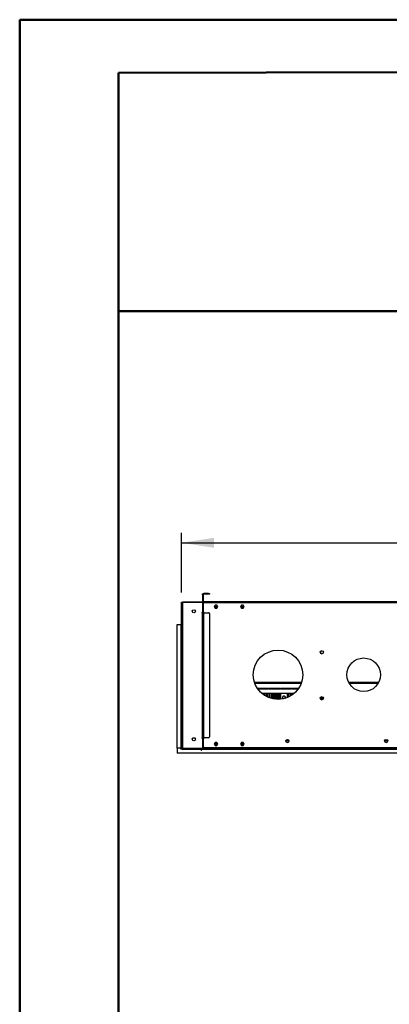
# Model space of a CAD drawing. Units: millimetres. Extents: x 2 to 6302, y 6 to 8916.
# Drawn here: x 2 to 1125, y 5924 to 8916 of the extents above; entities that cross this region are included whole.
import ezdxf

# ---------------------------------------------------------------- set-up
doc = ezdxf.new("R2010")
doc.units = ezdxf.units.MM
doc.header["$LTSCALE"] = 30
doc.layers.add('FORMAT', color=7, linetype='Continuous')
doc.styles.add('SLDTEXTSTYLE0', font='TXT', dxfattribs={"width": 0.75})
doc.dimstyles.new('SLDDIMSTYLE0', dxfattribs={"dimtxt": 105, "dimasz": 99.06, "dimexe": 0, "dimexo": 0.0625, "dimgap": 26.25, "dimtad": 1, "dimlfac": 1, "dimrnd": 1e-09, "dimzin": 12, "dimdsep": 46, "dimtxsty": 'SLDTEXTSTYLE0', "dimsah": 1, "dimcen": 0.09, "dimadec": 0, "dimazin": 3, "dimtfac": 1, "dimtofl": 0, "dimtmove": 0, "dimatfit": 3, "dimfxl": 1, "dimfrac": 2, "dimtolj": 1, "dimtzin": 12, "dimarcsym": 0})

# ---------------------------------------------------------------- blocks, each defined once
blk = doc.blocks.new('_D_8')
at = {"layer": 'FORMAT'}
for p, q in [((2641, 7758.4), (2609, 7758.4)), ((2609, 7758.4), (2609, 7483.8)), ((3056.2, 7758.4), (3088.2, 7758.4)), ((3088.2, 7758.4), (3088.2, 7483.8)), ((2889.2, 7631.9), (2997.5, 7631.9)), ((2609, 7483.8), (2641, 7483.8)), ((3088.2, 7483.8), (3056.2, 7483.8)), ((493.2, 7175.8), (493.2, 7356.7)), ((4814.2, 7175.8), (4814.2, 7356.7)), ((493.2, 7326.7), (4814.2, 7326.7))]:
    blk.add_line(p, q, dxfattribs=at)
for points in [[(493.2, 7326.7), (592.3, 7311.5), (592.3, 7341.9)], [(4814.2, 7326.7), (4715.2, 7341.9), (4715.2, 7311.5)]]:
    blk.add_solid(points, dxfattribs=at)
at = {"layer": 'FORMAT', "char_height": 105, "attachment_point": 1, "style": 'SLDTEXTSTYLE0'}
for s, insert in [('1', (2904.5, 7758)), ('170', (2641, 7681.3)), ('"', (3012.9, 7681.3)), ('8', (2904.5, 7619.1)), ('4321', (2693.5, 7462))]:
    blk.add_mtext(s, dxfattribs=dict(at, insert=insert))

msp = doc.modelspace()

# ---------------------------------------------------------------- linework, layer by layer
at = {"color": 7, "linetype": 'Continuous', "lineweight": 50}
for p, q in [((2.365, 6.443), (2.365, 8916.443)), ((2.365, 8916.443), (6302.365, 8916.443)), ((302.365, 8755.295), (6152.365, 8766.165)), ((302.365, 156.443), (302.365, 8755.295)), ((300.849, 8030.908), (1992.06, 8030.908))]:
    msp.add_line(p, q, dxfattribs=at)
at = {"color": 7, "linetype": 'Continuous', "lineweight": 25}
for p, q in [((556.979, 7171.334), (557.979, 7171.334)), ((556.979, 7168.334), (556.979, 7171.334)), ((557.979, 7168.334), (556.979, 7168.334)), ((556.979, 7168.334), (556.979, 7148.334)), ((557.979, 7171.334), (557.979, 7168.334)), ((557.979, 7168.334), (557.979, 7148.334)), ((559.978, 7169.334), (558.478, 7169.334)), ((558.478, 7148.834), (558.478, 7169.334)), ((559.978, 7148.834), (559.978, 7169.334)), ((561.479, 7170.834), (561.479, 7172.334)), ((575.478, 7172.334), (561.479, 7172.334)), ((575.478, 7170.834), (561.479, 7170.834)), ((575.478, 7170.834), (575.478, 7172.334)), ((575.478, 7172.334), (578.478, 7172.334)), ((578.478, 7170.834), (575.478, 7170.834)), ((578.478, 7172.334), (578.478, 7170.834)), ((493.228, 7145.834), (496.728, 7145.834)), ((493.228, 6769.834), (493.228, 7145.834)), ((495.728, 7146.034), (497.229, 7146.034)), ((495.728, 7145.834), (495.728, 7146.034)), ((496.229, 7146.334), (496.229, 7147.334)), ((496.229, 7147.334), (499.228, 7147.334)), ((499.228, 7146.334), (496.229, 7146.334)), ((496.229, 7143.084), (496.229, 6705.084)), ((496.728, 7145.834), (498.03, 7145.834)), ((497.229, 7146.034), (497.229, 7145.834)), ((499.228, 7147.334), (499.228, 7146.334)), ((499.228, 7147.334), (554.978, 7147.334)), ((499.228, 7146.334), (554.978, 7146.334)), ((554.978, 7146.084), (499.228, 7146.084)), ((554.978, 7146.334), (554.978, 7147.334)), ((554.978, 7147.334), (557.979, 7147.334)), ((557.979, 7146.334), (554.978, 7146.334)), ((556.979, 7148.334), (557.979, 7148.334)), ((557.979, 7147.334), (557.979, 7146.334)), ((557.979, 7114.834), (557.979, 7143.084)), ((559.978, 7148.834), (558.478, 7148.834)), ((559.978, 7144.334), (559.978, 7147.334)), ((1953.479, 7147.334), (559.978, 7147.334)), ((559.978, 7115.084), (559.978, 7144.334)), ((1953.479, 7144.334), (559.978, 7144.334)), ((595.602, 7137.384), (592.975, 7132.834)), ((592.975, 7132.834), (595.602, 7128.284)), ((593.263, 7133.334), (603.194, 7133.334)), ((600.855, 7137.384), (595.602, 7137.384)), ((595.602, 7128.284), (600.855, 7128.284)), ((603.482, 7132.834), (600.855, 7137.384)), ((600.855, 7128.284), (603.482, 7132.834)), ((675.601, 7137.384), (672.975, 7132.834)), ((672.975, 7132.834), (675.601, 7128.284)), ((673.263, 7133.334), (683.194, 7133.334)), ((680.855, 7137.384), (675.601, 7137.384)), ((675.601, 7128.284), (680.855, 7128.284)), ((683.483, 7132.834), (680.855, 7137.384)), ((680.855, 7128.284), (683.483, 7132.834)), ((557.979, 7114.834), (555.479, 7114.834)), ((555.479, 7114.834), (555.479, 7114.334)), ((555.479, 7114.334), (555.978, 7114.334)), ((555.978, 7114.334), (555.978, 6733.834)), ((556.979, 7114.334), (555.978, 7114.334)), ((556.979, 7114.334), (557.979, 7114.334)), ((556.979, 7111.334), (556.979, 7114.334)), ((557.979, 7111.334), (556.979, 7111.334)), ((556.979, 7111.334), (556.979, 6736.834)), ((557.979, 7114.334), (557.979, 7111.334)), ((557.979, 7111.334), (557.979, 6736.834)), ((558.478, 7114.334), (561.479, 7114.334)), ((558.478, 6733.834), (558.478, 7114.334)), ((562.229, 7115.084), (559.978, 7115.084)), ((561.479, 6733.834), (561.479, 7114.334)), ((561.479, 7114.334), (575.478, 7114.334)), ((562.229, 7114.334), (562.229, 7115.084)), ((578.478, 7111.334), (578.478, 6736.834)), ((480.228, 6702.834), (480.228, 7078.834)), ((480.228, 7078.834), (491.728, 7078.834)), ((491.728, 7078.834), (491.728, 6702.834)), ((493.228, 7078.834), (491.728, 7078.834)), ((558.478, 7075.334), (557.979, 7075.334)), ((558.478, 7073.834), (557.979, 7073.834)), ((915.678, 6996.598), (915.678, 6991.57)), ((919.329, 6998.819), (915.798, 6996.78)), ((915.798, 6991.388), (919.329, 6989.349)), ((716.107, 6900.334), (857.35, 6900.334)), ((725.628, 6882.089), (725.628, 6884.834)), ((725.628, 6884.834), (757.829, 6884.834)), ((757.829, 6884.834), (757.829, 6881.834)), ((759.829, 6881.834), (759.829, 6884.834)), ((759.829, 6884.834), (792.028, 6884.834)), ((792.028, 6884.834), (792.028, 6881.834)), ((794.029, 6881.834), (794.029, 6884.834)), ((794.029, 6884.834), (826.229, 6884.834)), ((826.229, 6884.834), (826.229, 6881.834)), ((828.228, 6881.834), (828.228, 6884.834)), ((828.228, 6884.834), (849.692, 6884.834)), ((1002.418, 6900.334), (1091.039, 6900.334)), ((757.829, 6881.834), (725.811, 6881.834)), ((736.559, 6869.834), (836.898, 6869.834)), ((742.478, 6865.584), (742.478, 6865.029)), ((746.979, 6861.984), (746.979, 6865.584)), ((750.479, 6865.584), (750.479, 6859.926)), ((754.979, 6857.636), (754.979, 6865.584)), ((758.479, 6865.584), (758.479, 6856.108)), ((792.028, 6881.834), (759.829, 6881.834)), ((762.978, 6854.444), (762.978, 6865.584)), ((766.478, 6865.584), (766.478, 6853.37)), ((767.229, 6867.261), (767.229, 6856.584)), ((770.978, 6852.257), (770.978, 6865.584)), ((774.478, 6865.584), (774.478, 6851.591)), ((778.978, 6850.986), (778.978, 6865.584)), ((782.478, 6865.584), (782.478, 6850.705)), ((786.979, 6850.585), (786.979, 6865.584)), ((790.479, 6865.584), (790.479, 6850.678)), ((826.229, 6881.834), (794.029, 6881.834)), ((794.979, 6851.039), (794.979, 6865.584)), ((801.468, 6859.29), (800.104, 6856.928)), ((800.104, 6854.74), (801.468, 6852.378)), ((806.09, 6860.384), (803.363, 6860.384)), ((809.349, 6856.928), (807.985, 6859.29)), ((808.881, 6853.931), (809.349, 6854.74)), ((814.479, 6865.584), (814.479, 6855.907)), ((818.978, 6857.872), (818.978, 6865.584)), ((822.478, 6865.584), (822.478, 6859.653)), ((823.352, 6864.314), (822.478, 6862.802)), ((826.978, 6864.314), (823.352, 6864.314)), ((826.978, 6862.3), (826.978, 6865.584)), ((847.646, 6881.834), (828.228, 6881.834)), ((830.478, 6865.584), (830.478, 6864.667)), ((915.678, 6856.598), (915.678, 6851.57)), ((919.329, 6858.819), (915.798, 6856.78)), ((918.478, 6858.328), (918.478, 6849.841)), ((922.979, 6850.639), (922.979, 6857.53)), ((915.798, 6851.388), (919.329, 6849.349)), ((496.229, 6769.834), (493.228, 6769.834)), ((493.228, 6702.834), (493.228, 6769.834)), ((495.229, 6702.834), (495.229, 6769.834)), ((534.693, 6732.834), (527.764, 6732.834)), ((555.978, 6733.834), (555.479, 6733.834)), ((555.479, 6733.834), (555.479, 6733.334)), ((555.479, 6733.334), (557.979, 6733.334)), ((555.978, 6733.834), (556.979, 6733.834)), ((556.979, 6736.834), (557.979, 6736.834)), ((556.979, 6733.834), (556.979, 6736.834)), ((557.979, 6733.834), (556.979, 6733.834)), ((558.478, 6761.584), (557.979, 6761.584)), ((557.979, 6736.834), (557.979, 6733.834)), ((557.979, 6705.084), (557.979, 6733.334)), ((559.978, 6732.834), (557.979, 6732.834)), ((561.479, 6733.834), (558.478, 6733.834)), ((559.978, 6706.834), (559.978, 6733.084)), ((559.978, 6733.084), (562.229, 6733.084)), ((575.478, 6733.834), (561.479, 6733.834)), ((562.229, 6733.084), (562.229, 6733.834)), ((491.728, 6702.834), (480.228, 6702.834)), ((480.228, 6702.834), (480.228, 6687.834)), ((491.728, 6702.834), (493.228, 6702.834)), ((491.728, 6699.334), (491.728, 6702.834)), ((495.229, 6702.834), (493.228, 6702.834)), ((495.728, 6727.834), (495.728, 6704.334)), ((496.324, 6704.334), (495.728, 6704.334)), ((495.728, 6702.834), (495.728, 6700.834)), ((496.066, 6702.834), (495.728, 6702.834)), ((558.478, 6705.834), (557.979, 6705.834)), ((557.979, 6704.334), (557.979, 6700.834)), ((557.979, 6702.834), (558.478, 6702.834)), ((558.478, 6705.834), (558.478, 6704.334)), ((558.478, 6700.834), (558.478, 6704.334)), ((1950.478, 6703.834), (562.979, 6703.834)), ((595.602, 6719.384), (592.975, 6714.834)), ((592.975, 6714.834), (595.602, 6710.284)), ((593.119, 6715.084), (595.602, 6710.784)), ((594.562, 6712.584), (601.895, 6712.584)), ((594.995, 6711.834), (601.462, 6711.834)), ((595.139, 6718.584), (601.317, 6718.584)), ((600.855, 6719.384), (595.602, 6719.384)), ((595.602, 6710.784), (600.855, 6710.784)), ((595.602, 6710.284), (600.855, 6710.284)), ((603.482, 6714.834), (600.855, 6719.384)), ((600.855, 6710.784), (603.338, 6715.084)), ((600.855, 6710.284), (603.482, 6714.834)), ((675.601, 6719.384), (672.975, 6714.834)), ((672.975, 6714.834), (675.601, 6710.284)), ((673.119, 6715.084), (675.601, 6710.784)), ((674.562, 6712.584), (681.895, 6712.584)), ((674.995, 6711.834), (681.462, 6711.834)), ((675.14, 6718.584), (681.317, 6718.584)), ((680.855, 6719.384), (675.601, 6719.384)), ((675.601, 6710.784), (680.855, 6710.784)), ((675.601, 6710.284), (680.855, 6710.284)), ((683.483, 6714.834), (680.855, 6719.384)), ((680.855, 6710.784), (683.338, 6715.084)), ((680.855, 6710.284), (683.483, 6714.834)), ((810.636, 6725.698), (810.636, 6722.97)), ((819.736, 6725.098), (810.636, 6725.098)), ((811.076, 6721.953), (815.179, 6719.584)), ((815.192, 6719.584), (819.296, 6721.953)), ((819.736, 6722.97), (819.736, 6725.698)), ((1110.636, 6725.698), (1110.636, 6722.97)), ((1119.736, 6725.098), (1110.636, 6725.098)), ((1111.076, 6721.953), (1115.179, 6719.584)), ((1115.193, 6719.584), (1119.296, 6721.953)), ((1119.736, 6722.97), (1119.736, 6725.698)), ((2033.229, 6687.834), (480.228, 6687.834)), ((495.728, 6699.334), (491.728, 6699.334)), ((499.228, 6700.834), (495.728, 6700.834)), ((495.728, 6700.834), (495.728, 6699.334)), ((495.728, 6699.334), (553.479, 6699.334)), ((499.228, 6702.084), (499.228, 6700.834)), ((499.228, 6702.084), (554.978, 6702.084)), ((557.979, 6700.834), (499.228, 6700.834)), ((553.479, 6699.334), (553.479, 6700.834)), ((553.479, 6699.334), (553.479, 6695.834)), ((553.978, 6695.834), (553.479, 6695.834)), ((553.978, 6700.834), (553.978, 6699.334)), ((553.978, 6699.334), (1959.479, 6699.334)), ((553.978, 6695.834), (553.978, 6699.334)), ((557.979, 6700.834), (558.478, 6700.834)), ((1954.978, 6700.834), (558.478, 6700.834))]:
    msp.add_line(p, q, dxfattribs=at)
at = {"color": 8, "linetype": 'Continuous', "lineweight": 25}
for p, q in [((496.728, 7145.834), (496.728, 7144.743)), ((594.418, 7130.334), (602.039, 7130.334)), ((674.418, 7130.334), (682.039, 7130.334)), ((715.105, 6903.334), (858.352, 6903.334)), ((1000.838, 6903.334), (1092.619, 6903.334)), ((558.478, 6758.584), (557.979, 6758.584)), ((557.979, 6704.334), (557.883, 6704.334)), ((561.32, 6704.334), (558.478, 6704.334)), ((593.408, 6715.584), (603.049, 6715.584)), ((673.407, 6715.584), (683.049, 6715.584))]:
    msp.add_line(p, q, dxfattribs=at)
at = {"color": 7, "linetype": 'Continuous', "lineweight": 25, "flags": 128}
for points in [[(498.729, 7146.034), (498.143, 7145.977), (497.652, 7145.834)], [(754.497, 6857.863), (754.801, 6858.585), (754.979, 6859.764)], [(809.109, 6854.001), (809.3, 6854.553), (809.476, 6855.834)]]:
    msp.add_lwpolyline(points, dxfattribs=at)
at = {"color": 7, "linetype": 'Continuous', "lineweight": 25}
for centre, radius in [((531.228, 7118.584), 4.75), ((786.728, 6925.584), 75), ((919.709, 6994.084), 4.75), ((1046.728, 6925.584), 51), ((919.709, 6854.084), 4.75), ((531.228, 6729.584), 4.75), ((815.186, 6724.334), 4.75), ((1115.186, 6724.334), 4.75)]:
    msp.add_circle(centre, radius, dxfattribs=at)
for centre, radius, start, end in [((561.478, 7169.334), 3, 90, 180), ((561.478, 7169.334), 1.5, 90, 180), ((499.228, 7143.084), 3, 90, 180), ((554.978, 7143.084), 3, 0, 90), ((555.978, 7148.334), 1, 270, 0), ((555.978, 7148.334), 2, 330, 0), ((561.478, 7148.834), 3, 180, 240), ((561.478, 7148.834), 1.5, 180, 270), ((575.478, 7111.334), 3, 0, 90), ((751.228, 6886.084), 2.1, 216.529607, 323.470393), ((802.228, 6886.084), 2.1, 216.529607, 323.470393), ((744.728, 6865.584), 2.25, 0, 180), ((752.728, 6865.584), 2.25, 0, 180), ((750.978, 6859.764), 4, 0, 97.180756), ((760.728, 6865.584), 2.25, 0, 180), ((768.728, 6865.584), 2.25, 0, 180), ((763.228, 6856.584), 4, 324.340912, 0), ((776.728, 6865.584), 2.25, 0, 180), ((784.728, 6865.584), 2.25, 0, 180), ((792.728, 6865.584), 2.25, 0, 180), ((804.727, 6855.834), 4.75, 0, 231.637309), ((816.728, 6865.584), 2.25, 0, 180), ((824.728, 6865.584), 2.25, 0, 180), ((832.728, 6865.584), 2.25, 53.87698, 180), ((575.478, 6736.834), 3, 270, 0), ((500.728, 6727.834), 5, 154.158067, 180), ((499.228, 6704.334), 3.5, 180, 270), ((499.228, 6705.084), 3, 180, 270), ((554.978, 6705.084), 3, 270, 0), ((562.978, 6706.834), 3, 180, 270), ((809.228, 6717.334), 5, 49.986397, 68.569192)]:
    msp.add_arc(centre, radius, start, end, dxfattribs=at)

# ---------------------------------------------------------------- dimensions: what is measured, and where the dimension line sits
at = {"layer": 'FORMAT'}
dim = msp.add_linear_dim(base=(4814.228, 7326.692), p1=(493.228, 7145.834), p2=(4814.228, 7145.834), angle=0, dimstyle='SLDDIMSTYLE0', dxfattribs=at)
dim.commit()
dim.dimension.update_dxf_attribs({"geometry": '_D_8', "text_midpoint": (2848.617, 7326.692), "dimtype": 160})

doc.saveas('drawing.dxf')
